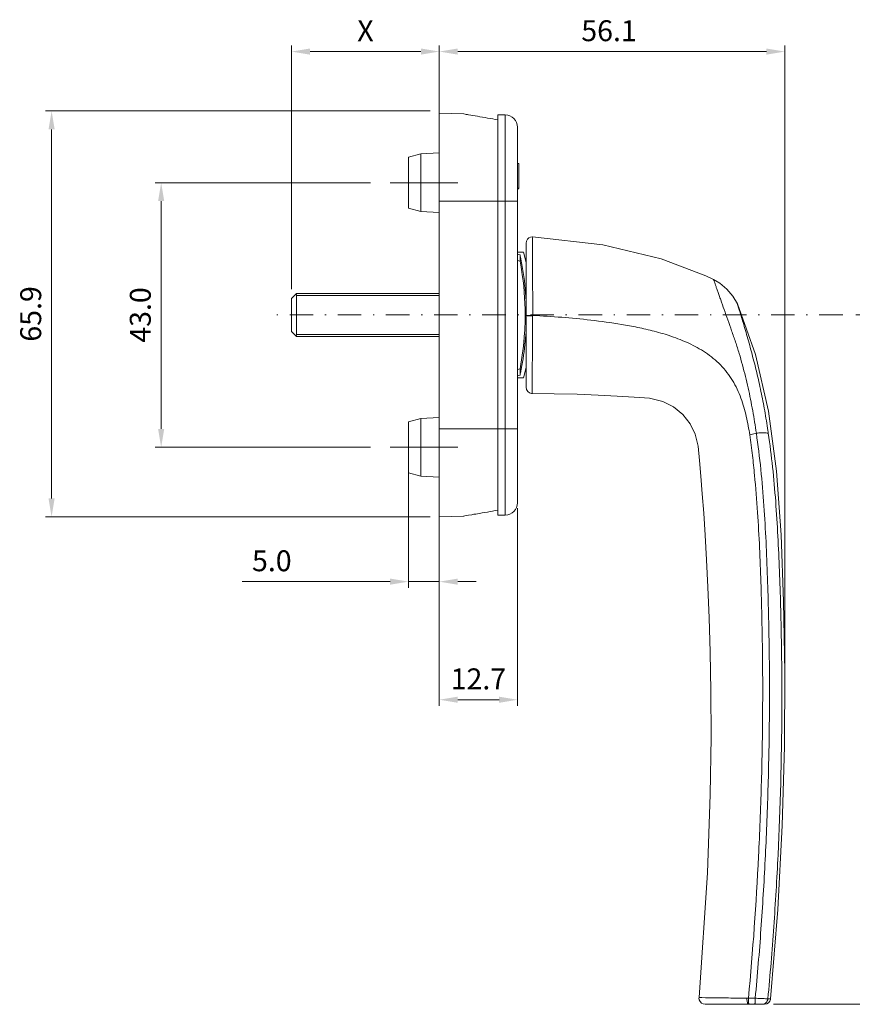
# Model space of a CAD drawing. Units: millimetres. Extents: x -806 to -596, y 432 to 729.
# Drawn here: x -734 to -667, y 523 to 603 of the extents above; entities that cross this region are included whole.
import ezdxf

# ---------------------------------------------------------------- set-up
doc = ezdxf.new("R2010")
doc.units = ezdxf.units.MM
doc.header["$LTSCALE"] = 0.3
doc.linetypes.add('DASHDOT', pattern=[25.4, 12.7, -6.35, 0, -6.35])
doc.layers.add('Cotas', color=7, linetype='Continuous', lineweight=9, true_color=0x4d4f53)
doc.layers.add('Linha de centro', color=250, linetype='DASHDOT', lineweight=9)
doc.layers.add('Linhas', color=7, linetype='Continuous', lineweight=13)
doc.styles.add('ROTO_FERMAX', font='UniversNextW1G-Light.ttf')
doc.dimstyles.new('COTA_ROTOFERMAX', dxfattribs={"dimtxt": 1.7, "dimasz": 1.5, "dimexe": 0.5, "dimexo": 0.75, "dimtad": 1, "dimdec": 1, "dimzin": 1, "dimdsep": 46, "dimtxsty": 'ROTO_FERMAX', "dimcen": 2.5, "dimclrd": 256, "dimclre": 256, "dimclrt": 256, "dimadec": 0, "dimazin": 0, "dimtfac": 1, "dimtdec": 1, "dimtmove": 0, "dimatfit": 2, "dimfxl": 1, "dimlwd": -1, "dimlwe": -1, "dimarcsym": 0})

# ---------------------------------------------------------------- blocks, each defined once
blk = doc.blocks.new('*D18')
at = {"layer": 'Cotas', "transparency": 16777216}
for p, q in [((-700.222, 588.564), (-700.222, 600.464)), ((-698.722, 599.964), (-673.657, 599.964)), ((-672.157, 548.795), (-672.157, 600.464))]:
    blk.add_line(p, q, dxfattribs=at)
for points in [[(-698.722, 600.214), (-698.722, 599.714), (-700.222, 599.964)], [(-673.657, 600.214), (-673.657, 599.714), (-672.157, 599.964)]]:
    blk.add_solid(points, dxfattribs=at)
at = {"layer": 'Defpoints', "color": 0, "transparency": 16777216}
for p in [(-672.157, 599.964), (-700.222, 587.814), (-672.157, 548.045)]:
    blk.add_point(p, dxfattribs=at)
at = {"layer": 'Cotas', "transparency": 16777216, "insert": (-686.439, 601.439), "char_height": 1.7, "width": 13.875, "attachment_point": 5, "style": 'ROTO_FERMAX'}
blk.add_mtext('56.1', dxfattribs=at)
blk = doc.blocks.new('*D19')
at = {"layer": 'Cotas', "transparency": 16777216}
for p, q in [((-712.222, 580.661), (-712.222, 600.464)), ((-710.722, 599.964), (-701.722, 599.964)), ((-700.222, 595.67), (-700.222, 600.464))]:
    blk.add_line(p, q, dxfattribs=at)
for points in [[(-710.722, 600.214), (-710.722, 599.714), (-712.222, 599.964)], [(-701.722, 600.214), (-701.722, 599.714), (-700.222, 599.964)]]:
    blk.add_solid(points, dxfattribs=at)
at = {"layer": 'Defpoints', "color": 0, "transparency": 16777216}
for p in [(-700.222, 599.964), (-700.222, 594.92), (-712.222, 579.911)]:
    blk.add_point(p, dxfattribs=at)
at = {"layer": 'Cotas', "transparency": 16777216, "insert": (-706.222, 601.439), "char_height": 1.7, "width": 7.875, "attachment_point": 5, "style": 'ROTO_FERMAX'}
blk.add_mtext('X', dxfattribs=at)
blk = doc.blocks.new('*D20')
at = {"layer": 'Cotas', "transparency": 16777216}
for p, q in [((-666.407, 578.564), (-662.657, 578.564)), ((-663.157, 524.064), (-663.157, 577.064)), ((-673.088, 522.564), (-662.657, 522.564))]:
    blk.add_line(p, q, dxfattribs=at)
for points in [[(-663.407, 577.064), (-662.907, 577.064), (-663.157, 578.564)], [(-663.407, 524.064), (-662.907, 524.064), (-663.157, 522.564)]]:
    blk.add_solid(points, dxfattribs=at)
at = {"layer": 'Defpoints', "color": 0, "transparency": 16777216}
for p in [(-667.157, 578.564), (-663.157, 578.564), (-673.838, 522.564)]:
    blk.add_point(p, dxfattribs=at)
at = {"layer": 'Cotas', "transparency": 16777216, "insert": (-664.632, 554.943), "char_height": 1.7, "width": 10.125, "attachment_point": 5, "rotation": 90, "style": 'ROTO_FERMAX'}
blk.add_mtext('112.0', dxfattribs=at)
blk = doc.blocks.new('*D21')
at = {"layer": 'Cotas', "transparency": 16777216}
for p, q in [((-700.222, 564.287), (-700.222, 546.807)), ((-693.872, 562.87), (-693.872, 546.807)), ((-695.372, 547.307), (-698.722, 547.307))]:
    blk.add_line(p, q, dxfattribs=at)
for points in [[(-698.722, 547.557), (-698.722, 547.057), (-700.222, 547.307)], [(-695.372, 547.557), (-695.372, 547.057), (-693.872, 547.307)]]:
    blk.add_solid(points, dxfattribs=at)
at = {"layer": 'Defpoints', "color": 0, "transparency": 16777216}
for p in [(-700.222, 565.037), (-693.872, 563.62), (-700.222, 547.307)]:
    blk.add_point(p, dxfattribs=at)
at = {"layer": 'Cotas', "transparency": 16777216, "insert": (-697.047, 548.782), "char_height": 1.7, "width": 14.25, "attachment_point": 5, "style": 'ROTO_FERMAX'}
blk.add_mtext('12.7', dxfattribs=at)
blk = doc.blocks.new('*D22')
at = {"layer": 'Cotas', "transparency": 16777216}
for p, q in [((-702.722, 566.083), (-702.722, 556.4)), ((-700.222, 564.256), (-700.222, 556.4)), ((-704.222, 556.9), (-716.232, 556.9)), ((-700.222, 556.9), (-702.722, 556.9)), ((-698.722, 556.9), (-697.222, 556.9))]:
    blk.add_line(p, q, dxfattribs=at)
for points in [[(-704.222, 557.15), (-704.222, 556.65), (-702.722, 556.9)], [(-698.722, 557.15), (-698.722, 556.65), (-700.222, 556.9)]]:
    blk.add_solid(points, dxfattribs=at)
at = {"layer": 'Defpoints', "color": 0, "transparency": 16777216}
for p in [(-702.722, 566.833), (-700.222, 565.006), (-702.722, 556.9)]:
    blk.add_point(p, dxfattribs=at)
at = {"layer": 'Cotas', "transparency": 16777216, "insert": (-713.826, 558.375), "char_height": 1.7, "width": 3.75, "attachment_point": 5, "style": 'ROTO_FERMAX'}
blk.add_mtext('5.0', dxfattribs=at)
blk = doc.blocks.new('*D16')
at = {"layer": 'Cotas', "transparency": 16777216}
for p, q in [((-705.817, 589.314), (-723.311, 589.314)), ((-722.811, 569.314), (-722.811, 587.814)), ((-705.817, 567.814), (-723.311, 567.814))]:
    blk.add_line(p, q, dxfattribs=at)
for points in [[(-723.061, 587.814), (-722.561, 587.814), (-722.811, 589.314)], [(-723.061, 569.314), (-722.561, 569.314), (-722.811, 567.814)]]:
    blk.add_solid(points, dxfattribs=at)
at = {"layer": 'Defpoints', "color": 0, "transparency": 16777216}
for p in [(-722.811, 589.314), (-705.067, 589.314), (-705.067, 567.814)]:
    blk.add_point(p, dxfattribs=at)
at = {"layer": 'Cotas', "transparency": 16777216, "insert": (-724.286, 578.564), "char_height": 1.7, "attachment_point": 5, "rotation": 90, "style": 'ROTO_FERMAX'}
blk.add_mtext('43.0', dxfattribs=at)
blk = doc.blocks.new('*D24')
at = {"layer": 'Cotas', "transparency": 16777216}
for p, q in [((-700.972, 595.139), (-732.212, 595.139)), ((-731.712, 593.639), (-731.712, 563.664)), ((-700.972, 562.164), (-732.212, 562.164))]:
    blk.add_line(p, q, dxfattribs=at)
for points in [[(-731.962, 593.639), (-731.462, 593.639), (-731.712, 595.139)], [(-731.962, 563.664), (-731.462, 563.664), (-731.712, 562.164)]]:
    blk.add_solid(points, dxfattribs=at)
at = {"layer": 'Defpoints', "color": 0, "transparency": 16777216}
for p in [(-700.222, 595.139), (-731.712, 562.164), (-700.222, 562.164)]:
    blk.add_point(p, dxfattribs=at)
at = {"layer": 'Cotas', "transparency": 16777216, "insert": (-733.187, 578.651), "char_height": 1.7, "attachment_point": 5, "rotation": 90, "style": 'ROTO_FERMAX'}
blk.add_mtext('65.9', dxfattribs=at)

msp = doc.modelspace()

# ---------------------------------------------------------------- linework, layer by layer
at = {"layer": 'Linha de centro', "ltscale": 0.5}
msp.add_line((-667.459, 578.564), (-713.722, 578.564), dxfattribs=at)
at = {"layer": 'Linhas'}
for p, q in [((-700.222, 562.164), (-700.222, 594.964)), ((-698.222, 594.894), (-700.222, 594.964)), ((-695.472, 562.314), (-695.472, 594.814)), ((-694.872, 594.814), (-695.472, 594.814)), ((-694.872, 594.814), (-694.872, 562.314)), ((-693.872, 563.314), (-693.872, 593.814)), ((-702.722, 591.393), (-701.723, 591.66)), ((-702.722, 587.235), (-702.722, 591.393)), ((-701.723, 591.66), (-700.222, 591.739)), ((-701.723, 586.968), (-701.723, 591.66)), ((-693.772, 590.877), (-693.872, 590.877)), ((-693.872, 590.869), (-693.772, 590.869)), ((-693.772, 590.877), (-693.772, 588.83)), ((-704.222, 589.314), (-698.722, 589.314)), ((-693.772, 588.873), (-693.872, 588.873)), ((-693.872, 588.83), (-693.772, 588.83)), ((-693.872, 588.813), (-693.772, 588.813)), ((-693.772, 588.822), (-693.772, 588.813)), ((-702.722, 587.235), (-701.723, 586.968)), ((-700.222, 587.814), (-693.872, 587.814)), ((-701.723, 586.968), (-700.222, 586.889)), ((-693.172, 572.687), (-693.172, 584.411)), ((-693.872, 583.664), (-693.396, 583.664)), ((-693.668, 583.452), (-693.668, 582.928)), ((-693.396, 583.664), (-693.172, 582.83)), ((-693.172, 583.114), (-693.248, 583.114)), ((-692.642, 581.204), (-692.642, 581.069)), ((-712.222, 579.911), (-711.822, 580.311)), ((-700.222, 580.311), (-711.822, 580.311)), ((-711.822, 576.966), (-711.822, 580.161)), ((-711.822, 580.161), (-700.222, 580.161)), ((-712.222, 579.911), (-712.222, 577.216)), ((-693.248, 578.537), (-693.248, 578.526)), ((-693.247, 578.577), (-693.247, 578.537)), ((-693.247, 578.537), (-693.247, 578.526)), ((-693.172, 578.534), (-692.669, 578.535)), ((-692.641, 578.535), (-692.641, 578.498)), ((-712.222, 577.216), (-711.822, 576.816)), ((-700.222, 576.966), (-711.822, 576.966)), ((-711.822, 576.816), (-700.222, 576.816)), ((-693.668, 574.2), (-693.668, 573.675)), ((-693.172, 574.297), (-693.396, 573.464)), ((-693.172, 574.014), (-693.248, 574.014)), ((-693.872, 573.464), (-693.396, 573.464)), ((-702.722, 569.893), (-701.723, 570.16)), ((-702.722, 565.735), (-702.722, 569.893)), ((-701.723, 570.16), (-700.222, 570.239)), ((-701.723, 565.468), (-701.723, 570.16)), ((-693.872, 569.314), (-700.222, 569.314)), ((-674.473, 568.958), (-675.011, 568.818)), ((-704.222, 567.814), (-698.722, 567.814)), ((-702.722, 565.735), (-701.723, 565.468)), ((-701.723, 565.468), (-700.222, 565.389)), ((-698.222, 562.234), (-700.222, 562.164)), ((-694.872, 562.314), (-695.472, 562.314)), ((-673.813, 522.564), (-678.632, 522.564)), ((-674.567, 523.059), (-675.119, 523.059)), ((-673.537, 523.017), (-673.316, 523.016))]:
    msp.add_line(p, q, dxfattribs=at)
for points in [[(-692.642, 584.909), (-692.665, 584.91), (-692.81, 584.89), (-692.953, 584.823), (-693.07, 584.712), (-693.147, 584.567), (-693.172, 584.41)], [(-692.642, 584.909), (-686.947, 584.257), (-682.209, 583.137), (-678.584, 581.754), (-677.949, 581.446)], [(-676.013, 579.458), (-676.389, 580.088), (-676.872, 580.672), (-677.428, 581.137), (-677.948, 581.446)], [(-676.013, 579.459), (-674.54, 575.348), (-673.497, 570.764), (-672.841, 565.873), (-672.466, 560.713), (-672.258, 555.279), (-672.161, 549.558), (-672.195, 543.521), (-672.378, 537.102), (-672.737, 530.257), (-673.316, 523.016)], [(-693.172, 572.688), (-693.14, 572.513), (-693.044, 572.353), (-692.895, 572.24), (-692.724, 572.191), (-692.674, 572.188)], [(-679.13, 523.108), (-678.439, 533.249), (-678.216, 539.609), (-678.156, 544.262), (-678.169, 548), (-678.225, 551.179), (-678.308, 553.968), (-678.407, 556.453), (-678.517, 558.676), (-678.633, 560.668), (-678.75, 562.452), (-678.866, 564.047), (-678.978, 565.473), (-679.084, 566.749), (-679.193, 567.898), (-679.434, 568.891), (-679.848, 569.729), (-680.448, 570.486), (-681.192, 571.094), (-682.072, 571.54), (-683.157, 571.797), (-684.399, 571.893), (-685.783, 571.979), (-687.322, 572.057), (-689.022, 572.123), (-690.885, 572.168), (-692.674, 572.188)], [(-679.13, 523.108), (-679.132, 523.071), (-679.113, 522.924), (-679.045, 522.782), (-678.933, 522.665), (-678.789, 522.589), (-678.632, 522.564)], [(-673.813, 522.564), (-673.635, 522.597), (-673.485, 522.686), (-673.38, 522.815), (-673.323, 522.966), (-673.316, 523.016)]]:
    msp.add_lwpolyline(points, dxfattribs=at)
for centre, radius, start, end in [((-694.872, 593.814), 1, 0, 90), ((-718.233, 578.187), 25.122, 11.20834, 12.09733), ((-718.385, 578.156), 25.277, 10.95847, 11.20989), ((-718.15, 578.923), 25.038, 347.90109, 348.7821), ((-718.346, 578.963), 25.238, 348.77952, 349.04072), ((-694.872, 563.314), 1, 270, 0), ((-675.282, 575.595), 52.522, 270.04566, 270.17825)]:
    msp.add_arc(centre, radius, start, end, dxfattribs=at)
for centre, major_axis, start_param, end_param in [((-695.122, 578.564), (5.1, 0), 1.281737, 1.323176), ((-695.122, 578.564), (4.6, 0), 1.24925, 1.295597), ((-711.972, 580.161), (0.15, 0), 0, 0.785398), ((-711.972, 576.966), (0, 0.15), -2.356194, -1.570796), ((-695.122, 578.564), (4.6, 0), -1.295597, -1.24925), ((-695.122, 578.564), (5.1, 0), -1.323176, -1.281737)]:
    msp.add_ellipse(centre, major_axis=major_axis, ratio=1, start_param=start_param, end_param=end_param, dxfattribs=at)
for points, knots in [([(-695.472, 594.42), (-696.024, 594.518), (-696.814, 594.657), (-697.732, 594.811), (-698.096, 594.874), (-698.222, 594.894)], [0, 0, 0, 0, 0.602299, 0.863284, 1, 1, 1, 1]), ([(-692.642, 584.909), (-692.639, 584.887), (-692.643, 584.836), (-692.642, 584.748), (-692.643, 584.573), (-692.644, 584.278), (-692.645, 583.843), (-692.645, 583.303), (-692.644, 582.412), (-692.643, 581.702), (-692.642, 581.204)], [0, 0, 0, 0, 0.017934, 0.040587, 0.071856, 0.15967, 0.278836, 0.424746, 0.596596, 1, 1, 1, 1]), ([(-693.668, 582.928), (-693.627, 582.71), (-693.372, 581.275), (-693.248, 579.813), (-693.247, 578.577)], [0, 0, 0, 0, 0.152238, 1, 1, 1, 1]), ([(-693.568, 582.962), (-693.529, 582.758), (-693.334, 581.678), (-693.212, 580.585), (-693.167, 579.697)], [0, 0, 0, 0, 0.189476, 1, 1, 1, 1]), ([(-692.642, 581.069), (-692.641, 580.65), (-692.637, 579.805), (-692.639, 578.96), (-692.638, 578.535)], [0, 0, 0, 0, 0.496593, 1, 1, 1, 1]), ([(-674.473, 568.958), (-674.563, 569.569), (-674.762, 570.8), (-675.131, 572.652), (-675.511, 574.201), (-675.866, 575.44), (-676.158, 576.365), (-676.477, 577.271), (-676.789, 578.153), (-677.083, 578.99), (-677.316, 579.649), (-677.486, 580.133), (-677.599, 580.453), (-677.699, 580.736), (-677.784, 580.978), (-677.844, 581.15), (-677.884, 581.263), (-677.907, 581.328), (-677.924, 581.375), (-677.937, 581.417), (-677.944, 581.427), (-677.948, 581.448), (-677.948, 581.446)], [0, 0, 0, 0, 0.142529, 0.287914, 0.435914, 0.510706, 0.585582, 0.659879, 0.73241, 0.801486, 0.864936, 0.893717, 0.919976, 0.943253, 0.963095, 0.979055, 0.985444, 0.990701, 0.994782, 0.997687, 0.999423, 1, 1, 1, 1]), ([(-676.013, 579.458), (-676.009, 579.45), (-676.001, 579.417), (-675.976, 579.344), (-675.939, 579.224), (-675.863, 578.984), (-675.744, 578.603), (-675.581, 578.071), (-675.4, 577.462), (-675.14, 576.559), (-674.812, 575.366), (-674.437, 573.882), (-674.092, 572.349), (-673.786, 570.774), (-673.612, 569.707), (-673.531, 569.167)], [0, 0, 0, 0, 0.002467, 0.009724, 0.021688, 0.037934, 0.081088, 0.13471, 0.19544, 0.260986, 0.400598, 0.545877, 0.694159, 0.845318, 1, 1, 1, 1]), ([(-693.247, 578.526), (-693.248, 578.057), (-693.296, 576.607), (-693.484, 575.164), (-693.668, 574.2)], [0, 0, 0, 0, 0.323288, 1, 1, 1, 1]), ([(-692.641, 578.498), (-692.705, 578.498), (-692.801, 578.498), (-692.926, 578.501), (-693.01, 578.505), (-693.077, 578.509), (-693.13, 578.513), (-693.154, 578.518), (-693.172, 578.521), (-693.172, 578.524)], [0, 0, 0, 0, 0.360622, 0.539435, 0.700494, 0.831591, 0.926127, 0.980754, 1, 1, 1, 1]), ([(-692.641, 578.498), (-692.643, 578.291), (-692.648, 577.476), (-692.655, 576.661), (-692.659, 576.054)], [0, 0, 0, 0, 0.254399, 1, 1, 1, 1]), ([(-675.011, 568.818), (-675.086, 569.317), (-675.266, 570.328), (-675.688, 571.828), (-676.361, 573.271), (-677.339, 574.544), (-678.576, 575.546), (-679.941, 576.292), (-681.346, 576.842), (-682.739, 577.252), (-684.094, 577.563), (-685.815, 577.882), (-688.654, 578.261), (-691.068, 578.446), (-692.641, 578.535)], [0, 0, 0, 0, 0.067826, 0.137671, 0.208767, 0.280242, 0.351229, 0.42086, 0.48845, 0.553447, 0.615587, 0.675139, 0.788378, 1, 1, 1, 1]), ([(-693.168, 577.425), (-693.184, 577.097), (-693.264, 576.004), (-693.423, 574.918), (-693.568, 574.165)], [0, 0, 0, 0, 0.300392, 1, 1, 1, 1]), ([(-692.659, 576.054), (-692.663, 575.534), (-692.668, 574.794), (-692.673, 573.864), (-692.675, 573.301), (-692.675, 572.845), (-692.676, 572.509), (-692.673, 572.303), (-692.675, 572.211), (-692.674, 572.188)], [0, 0, 0, 0, 0.403363, 0.574356, 0.721777, 0.8402, 0.928491, 0.982281, 1, 1, 1, 1]), ([(-675.011, 568.818), (-674.928, 568.263), (-674.788, 567.175), (-674.563, 565.077), (-674.367, 562.574), (-674.207, 559.675), (-674.1, 556.878), (-674.026, 554.139), (-673.958, 550.504), (-673.948, 545.901), (-674.051, 540.289), (-674.349, 532.657), (-674.751, 526.906), (-675.118, 523.074)], [0, 0, 0, 0, 0.036739, 0.071785, 0.138174, 0.201094, 0.261873, 0.321412, 0.380485, 0.499925, 0.622731, 0.747947, 1, 1, 1, 1]), ([(-674.567, 523.059), (-674.387, 524.93), (-674.077, 528.679), (-673.736, 534.321), (-673.509, 539.99), (-673.397, 545.693), (-673.408, 551.438), (-673.551, 557.233), (-673.81, 563.087), (-674.188, 567.002), (-674.473, 568.958)], [0, 0, 0, 0, 0.122618, 0.245487, 0.368809, 0.492793, 0.61766, 0.743646, 0.871003, 1, 1, 1, 1]), ([(-673.501, 568.958), (-673.533, 568.958), (-673.625, 568.981), (-673.812, 569.003), (-674.106, 569.007), (-674.338, 568.98), (-674.473, 568.958)], [0, 0, 0, 0, 0.100318, 0.286814, 0.578416, 1, 1, 1, 1]), ([(-673.501, 568.958), (-673.231, 567.121), (-672.854, 563.4), (-672.579, 557.768), (-672.418, 552.071), (-672.372, 544.375), (-672.581, 536.628), (-673.035, 528.857), (-673.351, 524.963), (-673.537, 523.017)], [0, 0, 0, 0, 0.121038, 0.243602, 0.367513, 0.492578, 0.745312, 0.872536, 1, 1, 1, 1]), ([(-698.222, 562.234), (-698.347, 562.214), (-697.504, 562.353), (-697.184, 562.409), (-696.278, 562.565), (-695.754, 562.657), (-695.472, 562.708)], [0, 0, 0, 0, 0.136686, 0.397676, 0.692047, 1, 1, 1, 1]), ([(-679.13, 523.108), (-679.205, 523.111), (-678.435, 523.097), (-678.076, 523.092), (-676.616, 523.073), (-675.737, 523.073), (-675.24, 523.073)], [0, 0, 0, 0, 0.057611, 0.271953, 0.616427, 1, 1, 1, 1]), ([(-675.152, 522.589), (-675.169, 522.61), (-675.196, 522.675), (-675.232, 522.836), (-675.24, 522.976), (-675.24, 523.073)], [0, 0, 0, 0, 0.165741, 0.411259, 1, 1, 1, 1]), ([(-675.113, 522.564), (-675.116, 522.564), (-675.132, 522.566), (-675.145, 522.579), (-675.152, 522.589)], [0, 0, 0, 0, 0.204339, 1, 1, 1, 1]), ([(-675.087, 522.589), (-675.094, 522.611), (-675.102, 522.671), (-675.116, 522.828), (-675.119, 522.962), (-675.119, 523.059)], [0, 0, 0, 0, 0.150607, 0.382406, 1, 1, 1, 1]), ([(-675.072, 522.564), (-675.075, 522.564), (-675.081, 522.574), (-675.085, 522.582), (-675.087, 522.589)], [0, 0, 0, 0, 0.306649, 1, 1, 1, 1]), ([(-674.567, 523.059), (-674.567, 522.998), (-674.568, 522.907), (-674.572, 522.791), (-674.576, 522.713), (-674.581, 522.651), (-674.586, 522.603), (-674.591, 522.58), (-674.596, 522.564), (-674.599, 522.564)], [0, 0, 0, 0, 0.366643, 0.544616, 0.703428, 0.832589, 0.925289, 0.979702, 1, 1, 1, 1]), ([(-674.567, 523.059), (-674.426, 523.052), (-674.182, 523.037), (-673.875, 523.023), (-673.672, 523.017), (-673.573, 523.018), (-673.537, 523.017)], [0, 0, 0, 0, 0.411331, 0.711459, 0.894644, 1, 1, 1, 1]), ([(-673.537, 523.017), (-673.548, 522.897), (-673.661, 522.659), (-673.908, 522.564), (-674.027, 522.564)], [0, 0, 0, 0, 0.502632, 1, 1, 1, 1])]:
    msp.add_open_spline(points, degree=3, knots=knots, dxfattribs=at)
for points in [[(-692.669, 578.535), (-692.659, 578.535), (-692.649, 578.535), (-692.638, 578.535)], [(-673.531, 569.167), (-673.521, 569.097), (-673.511, 569.028), (-673.501, 568.958)], [(-675.119, 523.059), (-675.119, 523.064), (-675.119, 523.069), (-675.118, 523.074)]]:
    msp.add_open_spline(points, degree=3, dxfattribs=at)

# ---------------------------------------------------------------- dimensions: what is measured, and where the dimension line sits
at = {"layer": 'Cotas'}
dim = msp.add_linear_dim(base=(-700.222, 599.964), p1=(-712.222, 579.911), p2=(-700.222, 594.92), text='X', dimstyle='COTA_ROTOFERMAX', override={"dimlfac": 2}, dxfattribs=at)
dim.commit()
dim.dimension.update_dxf_attribs({"geometry": '*D19', "text_midpoint": (-706.222, 599.964), "dimtype": 160})
dim = msp.add_linear_dim(base=(-672.157, 599.964), p1=(-700.222, 587.814), p2=(-672.157, 548.045), dimstyle='COTA_ROTOFERMAX', override={"dimlfac": 2}, dxfattribs=at)
dim.commit()
dim.dimension.update_dxf_attribs({"geometry": '*D18', "text_midpoint": (-686.439, 599.964), "dimtype": 160})
for base, p1, p2, picture, middle in [((-731.712057281, 562.163866437), (-700.222104948, 595.138866422), (-700.222104948, 562.163866437), '*D24', (-733.187057281, 578.65136643)), ((-722.811, 589.314), (-705.067, 567.814), (-705.067, 589.314), '*D16', (-724.286, 578.564))]:
    dim = msp.add_linear_dim(base=base, p1=p1, p2=p2, angle=90, dimstyle='COTA_ROTOFERMAX', override={"dimlfac": 2}, dxfattribs=at)
    dim.commit()
    dim.dimension.update_dxf_attribs({"geometry": picture, "text_midpoint": middle})
for base, p1, p2, angle, picture, middle in [((-663.157, 578.564), (-673.838, 522.564), (-667.157, 578.564), 90, '*D20', (-663.157, 554.943)), ((-702.722, 556.9), (-700.222, 565.006), (-702.722, 566.833), 180, '*D22', (-713.826, 556.9)), ((-700.222, 547.307), (-693.872, 563.62), (-700.222, 565.037), 180, '*D21', (-697.047, 547.307))]:
    dim = msp.add_linear_dim(base=base, p1=p1, p2=p2, angle=angle, dimstyle='COTA_ROTOFERMAX', override={"dimlfac": 2}, dxfattribs=at)
    dim.commit()
    dim.dimension.update_dxf_attribs({"geometry": picture, "text_midpoint": middle, "dimtype": 160})

doc.saveas('drawing.dxf')
